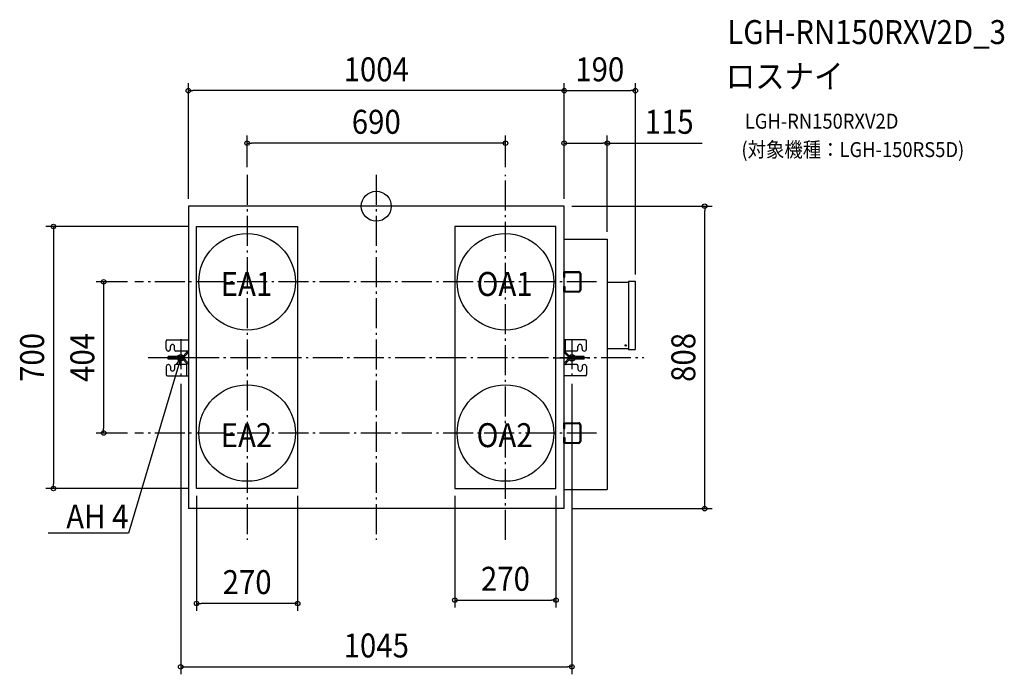
# Model space of a CAD drawing. Extents: x -952 to 1677, y -1251 to 498.
import ezdxf
from ezdxf.enums import TextEntityAlignment as Align

# ---------------------------------------------------------------- set-up
doc = ezdxf.new("R2010")
doc.units = 0
doc.header["$LTSCALE"] = 20
doc.header["$PDMODE"] = 3
doc.header["$PDSIZE"] = -2
doc.linetypes.add('DASHDOT', pattern=[5.5, 4, -0.6, 0.3, -0.6])
for name, color, linetype in [('ARRANGE', 1, 'CONTINUOUS'), ('BASIS', 6, 'DASHDOT'), ('DETAIL', 5, 'CONTINUOUS'), ('ETC', 61, 'CONTINUOUS'), ('FIX', 11, 'CONTINUOUS'), ('NOTE', 4, 'CONTINUOUS'), ('OUTLINE', 3, 'CONTINUOUS'), ('SIZE', 30, 'CONTINUOUS')]:
    doc.layers.add(name, color=color, linetype=linetype)
doc.styles.get("Standard").update_dxf_attribs({"font": 'SIMPLEX.shx', "width": 0.9, "height": 64, "bigfont": 'BIGFONT.shx'})

msp = doc.modelspace()

# ---------------------------------------------------------------- linework, layer by layer
at = {"layer": 'ARRANGE', "color": 1, "linetype": 'CONTINUOUS'}
msp.add_circle((0, 0), 40, dxfattribs=at)
msp.add_point((0, 0), dxfattribs=at)
at = {"layer": 'BASIS', "color": 6, "linetype": 'DASHDOT'}
for p, q in [((-345, 84), (-345, -891.5)), ((0, 84), (0, -891.5)), ((345, -891.5), (345, 84)), ((588.6, -202), (-644.7, -202)), ((-522.5, -354.9), (-522.5, -454.9)), ((522.5, -354.9), (522.5, -454.9)), ((-609.7, -404), (715, -404)), ((-472.5, -404.9), (-572.5, -404.9)), ((472.5, -404.9), (572.5, -404.9)), ((588.6, -606), (-644.7, -606))]:
    msp.add_line(p, q, dxfattribs=at)
at = {"layer": 'DETAIL', "color": 5, "linetype": 'CONTINUOUS'}
for p, q in [((502, 0), (-502, 0)), ((-502, 0), (-502, -808)), ((502, -808), (502, 0)), ((-480, -54), (-210, -54)), ((-480, -754), (-480, -54)), ((-210, -54), (-210, -754)), ((480, -54), (210, -54)), ((210, -54), (210, -754)), ((480, -754), (480, -54)), ((502, -88), (617, -88)), ((617, -88), (617, -757)), ((500.9, -189.8), (500.9, -175.6)), ((502.1, -174.4), (541.1, -174.4)), ((502.1, -224), (502.1, -180)), ((503.3, -176.9), (541.1, -176.9)), ((503.3, -189.8), (503.3, -176.9)), ((543.6, -180), (543.6, -224)), ((546, -180), (546, -224)), ((500.9, -189.8), (503.3, -189.8)), ((617, -203), (673.4, -203)), ((690.7, -201), (673.4, -200.9)), ((673.4, -200.9), (673.4, -383)), ((692, -381.7), (692, -202.3)), ((500.9, -214.2), (503.3, -214.2)), ((500.9, -228.4), (500.9, -214.2)), ((541.1, -229.6), (502.1, -229.6)), ((503.3, -214.2), (503.3, -227.2)), ((503.3, -227.2), (541.1, -227.2)), ((-561.2, -381.3), (-561.2, -360.2)), ((-557.9, -356.8), (-502, -356.8)), ((557.9, -356.8), (502, -356.8)), ((505.6, -388.4), (505.6, -356.8)), ((561.2, -381.3), (561.2, -360.2)), ((-555.4, -386.9), (-555.6, -386.9)), ((-549.8, -381.3), (-549.8, -374.8)), ((-538.7, -383.5), (-538.7, -374.8)), ((-502.5, -386.9), (-535.4, -386.9)), ((-516, -400.3), (-506.6, -390.9)), ((-513.5, -402.8), (-504.1, -393.4)), ((-506.5, -386.9), (-506.8, -386.9)), ((-506.3, -386.9), (-506.5, -386.9)), ((-506.2, -386.9), (-506.3, -386.9)), ((-506, -387), (-506.2, -386.9)), ((-506.1, -390.2), (-505.9, -390)), ((-505.9, -387.1), (-506, -387)), ((-505.8, -387.2), (-505.9, -387.1)), ((-505.9, -390), (-505.8, -389.7)), ((-505.7, -387.3), (-505.8, -387.2)), ((-505.8, -389.7), (-505.7, -389.5)), ((-505.7, -387.4), (-505.7, -387.3)), ((-505.6, -387.6), (-505.7, -387.4)), ((-505.7, -389.3), (-505.6, -389)), ((-505.7, -389.5), (-505.7, -389.3)), ((-505.6, -387.8), (-505.6, -387.6)), ((-505.6, -388), (-505.6, -387.8)), ((-505.6, -388.2), (-505.6, -388)), ((-505.6, -388.4), (-505.6, -388.2)), ((-505.6, -388.6), (-505.6, -388.4)), ((-505.6, -388.8), (-505.6, -388.6)), ((-505.6, -389), (-505.6, -388.8)), ((-502.5, -386.9), (-502.4, -386.9)), ((-502.4, -386.9), (-502.3, -386.9)), ((-502.3, -386.9), (-502.2, -387)), ((-502.2, -387), (-502.2, -387.1)), ((-502.2, -387.1), (-502.1, -387.2)), ((-502.1, -389.6), (-502.2, -389.9)), ((-502.2, -389.9), (-502.2, -390.2)), ((-502.1, -387.2), (-502.1, -387.4)), ((-502.1, -387.4), (-502, -387.5)), ((-502, -388.9), (-502.1, -389.2)), ((-502.1, -389.2), (-502.1, -389.6)), ((-502, -387.5), (-502, -387.7)), ((-502, -387.7), (-502, -388)), ((-502, -388), (-502, -388.2)), ((-502, -388.4), (-502, -388.6)), ((-502, -388.6), (-502, -388.9)), ((513.5, -402.8), (504.1, -393.4)), ((505.6, -387.6), (505.7, -387.4)), ((505.6, -387.8), (505.6, -387.6)), ((505.6, -388), (505.6, -387.8)), ((505.6, -388.2), (505.6, -388)), ((505.7, -387.3), (505.8, -387.2)), ((505.7, -387.4), (505.7, -387.3)), ((505.8, -387.2), (505.9, -387.1)), ((505.9, -387.1), (506, -387)), ((506, -387), (506.2, -386.9)), ((506.2, -386.9), (506.3, -386.9)), ((506.3, -386.9), (506.5, -386.9)), ((506.5, -386.9), (506.8, -386.9)), ((516, -400.3), (506.6, -390.9)), ((535.4, -386.9), (506.8, -386.9)), ((538.7, -383.5), (538.7, -374.8)), ((549.8, -381.3), (549.8, -374.8)), ((555.4, -386.9), (555.6, -386.9)), ((673.4, -380.9), (617, -380.9)), ((673.4, -383), (690.7, -383)), ((-518.5, -401.3), (-555.6, -401.3)), ((-555.6, -408.5), (-555.6, -401.3)), ((-555.6, -404.9), (-518.5, -404.9)), ((-518.5, -408.5), (-555.6, -408.5)), ((-517.5, -401.2), (-517.4, -401.1)), ((-516.5, -404.6), (-517.5, -401.2)), ((-517.5, -401.2), (-517.5, -401.2)), ((-516.5, -405.2), (-517.5, -408.6)), ((-517.4, -401.1), (-517.3, -401.1)), ((-517.3, -401.1), (-517.2, -401.1)), ((-517.2, -401.1), (-517, -401)), ((-517, -401), (-516.9, -400.9)), ((-516.9, -400.9), (-516.7, -400.8)), ((-516.7, -400.8), (-516.5, -400.7)), ((-516.5, -400.7), (-516.4, -400.6)), ((-516.4, -404.6), (-516.5, -404.6)), ((-516.5, -404.6), (-516.5, -404.6)), ((-516.4, -400.6), (-516.2, -400.4)), ((-516.3, -404.5), (-516.4, -404.6)), ((-516.2, -404.5), (-516.3, -404.5)), ((-516.2, -400.4), (-516, -400.3)), ((-516.1, -404.5), (-516.2, -404.5)), ((-515.9, -404.4), (-516.1, -404.5)), ((-516, -409.5), (-506.6, -418.9)), ((-515.7, -404.3), (-515.9, -404.4)), ((-515.5, -404.2), (-515.7, -404.3)), ((-515.3, -404.1), (-515.5, -404.2)), ((-515.1, -404), (-515.3, -404.1)), ((-514.8, -403.9), (-515.1, -404)), ((-514.6, -403.7), (-514.8, -403.9)), ((-514.3, -403.5), (-514.6, -403.7)), ((-514, -403.3), (-514.3, -403.5)), ((-513.8, -403.1), (-514, -403.3)), ((-513.5, -402.8), (-513.8, -403.1)), ((-513.5, -407), (-504.1, -416.4)), ((502, -420.8), (502.1, -420.5)), ((502.1, -420.2), (502.2, -419.9)), ((502.1, -420.5), (502.1, -420.2)), ((502.2, -419.9), (502.2, -419.6)), ((513.5, -407), (504.1, -416.4)), ((505.7, -420.5), (505.6, -420.7)), ((505.6, -420.7), (505.6, -421)), ((505.8, -420), (505.7, -420.3)), ((505.7, -420.3), (505.7, -420.5)), ((505.9, -419.8), (505.8, -420)), ((506.1, -419.6), (505.9, -419.8)), ((516, -409.5), (506.6, -418.9)), ((513.5, -406.9), (513.8, -406.7)), ((513.8, -406.7), (514, -406.5)), ((514, -406.5), (514.3, -406.3)), ((514.3, -406.3), (514.6, -406.1)), ((514.6, -406.1), (514.8, -405.9)), ((514.8, -405.9), (515.1, -405.8)), ((515.1, -405.8), (515.3, -405.7)), ((515.3, -405.7), (515.5, -405.6)), ((515.5, -405.6), (515.7, -405.5)), ((515.7, -405.5), (515.9, -405.4)), ((515.9, -405.4), (516.1, -405.3)), ((516.2, -409.3), (516, -409.5)), ((516.1, -405.3), (516.2, -405.3)), ((516.2, -405.3), (516.3, -405.2)), ((516.4, -409.2), (516.2, -409.3)), ((516.3, -405.2), (516.5, -405.2)), ((516.5, -409.1), (516.4, -409.2)), ((516.5, -404.6), (517.5, -401.2)), ((516.5, -405.2), (516.5, -405.2)), ((516.5, -405.2), (517.5, -408.6)), ((516.7, -408.9), (516.5, -409.1)), ((516.9, -408.9), (516.7, -408.9)), ((517, -408.8), (516.9, -408.9)), ((517.2, -408.7), (517, -408.8)), ((517.3, -408.7), (517.2, -408.7)), ((517.4, -408.6), (517.3, -408.7)), ((517.5, -408.6), (517.4, -408.6)), ((517.5, -408.6), (517.5, -408.6)), ((555.6, -401.3), (518.5, -401.3)), ((518.5, -404.9), (555.6, -404.9)), ((555.6, -408.5), (518.5, -408.5)), ((555.6, -408.5), (555.6, -401.3)), ((-561.2, -428.5), (-561.2, -449.6)), ((-555.4, -422.9), (-555.6, -422.9)), ((-549.8, -428.5), (-549.8, -434.9)), ((-538.7, -426.3), (-538.7, -434.9)), ((-506.8, -422.9), (-535.4, -422.9)), ((-506.5, -422.9), (-506.8, -422.9)), ((-506.3, -422.9), (-506.5, -422.9)), ((-506.2, -422.8), (-506.3, -422.9)), ((-506, -422.8), (-506.2, -422.8)), ((-505.9, -422.7), (-506, -422.8)), ((-505.8, -422.6), (-505.9, -422.7)), ((-505.7, -422.5), (-505.8, -422.6)), ((-505.6, -422.2), (-505.7, -422.4)), ((-505.7, -422.4), (-505.7, -422.5)), ((-505.6, -453), (-505.6, -421.4)), ((-505.6, -421.6), (-505.6, -421.8)), ((-505.6, -421.8), (-505.6, -422)), ((-505.6, -422), (-505.6, -422.2)), ((502, -421.1), (502, -420.8)), ((502, -421.4), (502, -421.1)), ((502, -421.8), (502, -421.6)), ((502, -422.1), (502, -421.8)), ((502, -422.3), (502, -422.1)), ((502.1, -422.4), (502, -422.3)), ((502.1, -422.6), (502.1, -422.4)), ((502.2, -422.7), (502.1, -422.6)), ((502.2, -422.8), (502.2, -422.7)), ((502.3, -422.9), (502.2, -422.8)), ((502.4, -422.9), (502.3, -422.9)), ((502.5, -422.9), (502.4, -422.9)), ((535.4, -422.9), (502.5, -422.9)), ((505.6, -421), (505.6, -421.2)), ((505.6, -421.2), (505.6, -421.4)), ((505.6, -421.4), (505.6, -421.6)), ((505.6, -421.6), (505.6, -421.8)), ((505.6, -421.8), (505.6, -422)), ((505.6, -422), (505.6, -422.2)), ((505.6, -422.2), (505.7, -422.4)), ((505.7, -422.4), (505.7, -422.5)), ((505.7, -422.5), (505.8, -422.6)), ((505.8, -422.6), (505.9, -422.7)), ((505.9, -422.7), (506, -422.8)), ((506, -422.8), (506.2, -422.8)), ((506.2, -422.8), (506.3, -422.9)), ((506.3, -422.9), (506.5, -422.9)), ((506.5, -422.9), (506.8, -422.9)), ((538.7, -426.3), (538.7, -434.9)), ((549.8, -428.5), (549.8, -434.9)), ((555.4, -422.9), (555.6, -422.9)), ((561.2, -428.5), (561.2, -449.6)), ((-557.9, -453), (-502, -453)), ((557.9, -453), (502, -453)), ((502.1, -578.4), (541.1, -578.4)), ((500.9, -593.8), (500.9, -579.6)), ((500.9, -593.8), (503.3, -593.8)), ((503.3, -580.9), (541.1, -580.9)), ((503.3, -593.8), (503.3, -580.9)), ((543.6, -584), (543.6, -628)), ((546, -584), (546, -628)), ((500.9, -618.2), (503.3, -618.2)), ((500.9, -632.4), (500.9, -618.2)), ((503.3, -618.2), (503.3, -631.2)), ((503.3, -631.2), (541.1, -631.2)), ((541.1, -633.6), (502.1, -633.6)), ((-210, -754), (-480, -754)), ((210, -754), (480, -754)), ((502, -757), (617, -757)), ((502, -808), (-502, -808))]:
    msp.add_line(p, q, dxfattribs=at)
for centre, radius in [((-345, -202), 129), ((345, -202), 129), ((666.3, -371.8), 1.75), ((-345, -606), 129), ((345, -606), 129)]:
    msp.add_circle(centre, radius, dxfattribs=at)
for centre, radius, start, end in [((502.1, -175.6), 1.22, 90, 180), ((539.9, -180.4), 6.12, 4.2634, 79.4253), ((539.9, -180.3), 3.67, 5.9404, 72.3086), ((690.7, -202.3), 1.31, 0, 89.9928), ((502.1, -228.4), 1.22, 180, 270), ((539.9, -223.7), 3.67, 287.6914, 354.0596), ((539.9, -223.6), 6.12, 280.5747, 355.7366), ((-557.9, -360.2), 3.34, 90, 180), ((557.9, -360.2), 3.34, 0, 90), ((-555.6, -381.3), 5.56, 180, 270), ((-555.4, -381.3), 5.56, 270, 0), ((-544.3, -374.8), 5.56, 0, 180), ((-535.4, -383.5), 3.34, 180, 270), ((-509.1, -388.4), 3.56, 315, 328.9406), ((-509.1, -388.4), 7.12, 315, 345.0507), ((509.1, -388.4), 7.12, 180, 225), ((509.1, -388.4), 3.56, 180, 225), ((535.4, -383.5), 3.34, 270, 0), ((544.3, -374.8), 5.56, 0, 180), ((555.4, -381.3), 5.56, 180, 270), ((555.6, -381.3), 5.56, 270, 0), ((690.7, -381.7), 1.31, 269.9937, 359.9962), ((-518.5, -397.8), 3.56, 270, 286.6655), ((-518.5, -397.8), 7.12, 270, 286.6655), ((-518.5, -412), 7.12, 45, 90), ((-518.5, -412), 3.56, 45, 90), ((-518.5, -397.8), 7.12, 314.6187, 315), ((-509.1, -421.4), 3.56, 0, 45), ((-509.1, -421.4), 7.12, 0, 45), ((509.1, -421.4), 7.12, 135, 165.0507), ((509.1, -421.4), 3.56, 135, 148.9406), ((518.5, -397.8), 7.12, 225, 270), ((518.5, -412), 7.12, 134.6187, 135), ((518.5, -397.8), 3.56, 225, 270), ((518.5, -412), 7.12, 90, 106.6655), ((518.5, -412), 3.56, 90, 106.6655), ((-555.6, -428.5), 5.56, 90, 180), ((-555.4, -428.5), 5.56, 0, 90), ((-544.3, -434.9), 5.56, 180, 0), ((-535.4, -426.3), 3.34, 90, 180), ((535.4, -426.3), 3.34, 0, 90), ((544.3, -434.9), 5.56, 180, 0), ((555.4, -428.5), 5.56, 90, 180), ((555.6, -428.5), 5.56, 0, 90), ((-557.9, -449.6), 3.34, 180, 270), ((557.9, -449.6), 3.34, 270, 0), ((502.1, -579.6), 1.22, 90, 180), ((539.9, -584.4), 6.12, 4.2634, 79.4253), ((539.9, -584.3), 3.67, 5.9404, 72.3086), ((539.9, -627.7), 3.67, 287.6914, 354.0596), ((539.9, -627.6), 6.12, 280.5747, 355.7366), ((502.1, -632.4), 1.22, 180, 270)]:
    msp.add_arc(centre, radius, start, end, dxfattribs=at)
at = {"layer": 'FIX', "color": 11, "linetype": 'CONTINUOUS'}
for centre in [(-522.5, -404.9), (522.5, -404.9)]:
    msp.add_circle(centre, 8.45, dxfattribs=at)
at = {"layer": 'NOTE', "color": 4, "linetype": 'CONTINUOUS'}
for p, q in [((-522.5, -404.9), (-533.9, -443.2)), ((-533.3, -422.5), (-522.5, -404.9)), ((-522.5, -404.9), (-523, -425.6)), ((-533.9, -443.2), (-661.6, -873.8)), ((-662, -873.8), (-876, -873.8)), ((-661.6, -873.8), (-662, -873.8))]:
    msp.add_line(p, q, dxfattribs=at)
at = {"layer": 'OUTLINE', "color": 3, "linetype": 'CONTINUOUS'}
for p, q in [((502, 0), (-502, 0)), ((-502, 0), (-502, -356.8)), ((502, -88), (502, 0)), ((502, -88), (617, -88)), ((617, -88), (617, -203)), ((617, -203), (673.4, -203)), ((690.7, -201), (673.4, -200.9)), ((673.4, -200.9), (673.4, -203)), ((692, -381.7), (692, -202.3)), ((-561.2, -381.3), (-561.2, -360.2)), ((-557.9, -356.8), (-502, -356.8)), ((-555.4, -386.9), (-555.6, -386.9)), ((-549.8, -381.3), (-549.8, -374.8)), ((-538.7, -383.5), (-538.7, -374.8)), ((-506.8, -386.9), (-535.4, -386.9)), ((-516, -400.3), (-506.6, -390.9)), ((-506.5, -386.9), (-506.8, -386.9)), ((-506.3, -386.9), (-506.5, -386.9)), ((-506.2, -386.9), (-506.3, -386.9)), ((-506, -387), (-506.2, -386.9)), ((-506.1, -390.2), (-505.9, -390)), ((-505.9, -387.1), (-506, -387)), ((-505.8, -387.2), (-505.9, -387.1)), ((-505.9, -390), (-505.8, -389.7)), ((-505.7, -387.3), (-505.8, -387.2)), ((-505.8, -389.7), (-505.7, -389.5)), ((-505.7, -387.4), (-505.7, -387.3)), ((-505.6, -387.6), (-505.7, -387.4)), ((-505.7, -389.3), (-505.6, -389)), ((-505.7, -389.5), (-505.7, -389.3)), ((-505.6, -387.8), (-505.6, -387.6)), ((-505.6, -388), (-505.6, -387.8)), ((-505.6, -388.2), (-505.6, -388)), ((-505.6, -388.4), (-505.6, -388.2)), ((-505.6, -388.6), (-505.6, -388.4)), ((-505.6, -388.8), (-505.6, -388.6)), ((-505.6, -389), (-505.6, -388.8)), ((617, -380.9), (617, -757)), ((673.4, -380.9), (617, -380.9)), ((673.4, -380.9), (673.4, -383)), ((673.4, -383), (690.7, -383)), ((-518.5, -401.3), (-555.6, -401.3)), ((-555.6, -408.5), (-555.6, -401.3)), ((-518.5, -408.5), (-555.6, -408.5)), ((-517.5, -401.2), (-517.4, -401.1)), ((-517.5, -401.2), (-517.5, -401.2)), ((-517.4, -401.1), (-517.3, -401.1)), ((-517.3, -401.1), (-517.2, -401.1)), ((-517.2, -401.1), (-517, -401)), ((-517, -401), (-516.9, -400.9)), ((-516.9, -400.9), (-516.7, -400.8)), ((-516.7, -400.8), (-516.5, -400.7)), ((-516.5, -400.7), (-516.4, -400.6)), ((-516.4, -400.6), (-516.2, -400.4)), ((-516.2, -400.4), (-516, -400.3)), ((-516, -409.5), (-506.6, -418.9)), ((-561.2, -428.5), (-561.2, -449.6)), ((-555.4, -422.9), (-555.6, -422.9)), ((-549.8, -428.5), (-549.8, -434.9)), ((-538.7, -426.3), (-538.7, -434.9)), ((-506.8, -422.9), (-535.4, -422.9)), ((-506.5, -422.9), (-506.8, -422.9)), ((-506.3, -422.9), (-506.5, -422.9)), ((-506.2, -422.8), (-506.3, -422.9)), ((-506, -422.8), (-506.2, -422.8)), ((-505.9, -422.7), (-506, -422.8)), ((-505.8, -422.6), (-505.9, -422.7)), ((-505.7, -422.5), (-505.8, -422.6)), ((-505.6, -422.2), (-505.7, -422.4)), ((-505.7, -422.4), (-505.7, -422.5)), ((-505.6, -421.6), (-505.6, -421.8)), ((-505.6, -421.8), (-505.6, -422)), ((-505.6, -422), (-505.6, -422.2)), ((-557.9, -453), (-502, -453)), ((-502, -453), (-502, -808)), ((502, -808), (502, -757)), ((502, -757), (617, -757)), ((502, -808), (-502, -808))]:
    msp.add_line(p, q, dxfattribs=at)
for centre, radius, start, end in [((690.7, -202.3), 1.31, 0, 89.9928), ((-557.9, -360.2), 3.34, 90, 180), ((-555.6, -381.3), 5.56, 180, 270), ((-555.4, -381.3), 5.56, 270, 0), ((-544.3, -374.8), 5.56, 0, 180), ((-535.4, -383.5), 3.34, 180, 270), ((-509.1, -388.4), 3.56, 315, 328.9406), ((690.7, -381.7), 1.31, 269.9937, 359.9962), ((-518.5, -397.8), 3.56, 270, 286.6655), ((-518.5, -412), 3.56, 45, 90), ((-509.1, -421.4), 3.56, 0, 45), ((-555.6, -428.5), 5.56, 90, 180), ((-555.4, -428.5), 5.56, 0, 90), ((-544.3, -434.9), 5.56, 180, 0), ((-535.4, -426.3), 3.34, 90, 180), ((-557.9, -449.6), 3.34, 180, 270)]:
    msp.add_arc(centre, radius, start, end, dxfattribs=at)
at = {"layer": 'SIZE', "color": 30, "linetype": 'CONTINUOUS'}
for p, q in [((-502, 20), (-502, 328.8)), ((502, 20), (502, 328.8)), ((502, 20), (502, 328.8)), ((692, -182.3), (692, 328.8)), ((-502, 308.8), (-490, 308.8)), ((490, 308.8), (-490, 308.8)), ((502, 308.8), (490, 308.8)), ((502, 308.8), (514, 308.8)), ((514, 308.8), (680, 308.8)), ((692, 308.8), (680, 308.8)), ((-345, 104), (-345, 188.6)), ((345, 104), (345, 188.6)), ((502, 20), (502, 188.6)), ((617, -68), (617, 188.6)), ((-345, 168.6), (-333, 168.6)), ((333, 168.6), (-333, 168.6)), ((345, 168.6), (333, 168.6)), ((502, 168.6), (514, 168.6)), ((514, 168.6), (605, 168.6)), ((617, 168.6), (605, 168.6)), ((617, 168.6), (870.4, 168.6)), ((522, 0), (897.2, 0)), ((877.2, 0), (877.2, -12)), ((877.2, -796), (877.2, -12)), ((-500, -54), (-882.3, -54)), ((-862.3, -54), (-862.3, -66)), ((-862.3, -66), (-862.3, -742)), ((-664.7, -202), (-748.3, -202)), ((-728.3, -202), (-728.3, -214)), ((-728.3, -214), (-728.3, -594)), ((-522.5, -474.9), (-522.5, -1250.6)), ((522.5, -474.9), (522.5, -1250.6)), ((-728.3, -606), (-728.3, -594)), ((-664.7, -606), (-748.3, -606)), ((-500, -754), (-882.3, -754)), ((-862.3, -754), (-862.3, -742)), ((-480, -774), (-480, -1081.3)), ((-210, -774), (-210, -1081.3)), ((210, -774), (210, -1072.4)), ((480, -774), (480, -1072.4)), ((522, -808), (897.2, -808)), ((877.2, -808), (877.2, -796)), ((-480, -1061.3), (-468, -1061.3)), ((-222, -1061.3), (-468, -1061.3)), ((-210, -1061.3), (-222, -1061.3)), ((210, -1052.4), (222, -1052.4)), ((222, -1052.4), (468, -1052.4)), ((480, -1052.4), (468, -1052.4)), ((-522.5, -1230.6), (-510.5, -1230.6)), ((-510.5, -1230.6), (510.5, -1230.6)), ((522.5, -1230.6), (510.5, -1230.6))]:
    msp.add_line(p, q, dxfattribs=at)
for centre in [(-502, 308.8), (502, 308.8), (502, 308.8), (692, 308.8), (-345, 168.6), (345, 168.6), (502, 168.6), (617, 168.6), (877.2, 0), (-862.3, -54), (-728.3, -202), (-728.3, -606), (-862.3, -754), (877.2, -808), (210, -1052.4), (480, -1052.4), (-480, -1061.3), (-210, -1061.3), (-522.5, -1230.6), (522.5, -1230.6)]:
    msp.add_circle(centre, 6, dxfattribs=at)

# ---------------------------------------------------------------- texts
at = {"layer": 'ETC', "color": 61, "linetype": 'CONTINUOUS', "width": 0.9}
for s, height, p in [('LGH-RN150RXV2D_3', 64, (937.7, 433.3)), ('ロスナイ', 64, (933.5, 315.3)), ('LGH-RN150RXV2D', 40, (984.3, 207.2)), ('(対象機種：LGH-150RS5D)', 40, (975.2, 131.3))]:
    msp.add_text(s, height=height, dxfattribs=at).set_placement(p)
at = {"layer": 'NOTE', "color": 4, "linetype": 'CONTINUOUS', "width": 0.9}
for s, p in [('EA1', (-415.5, -239.7)), ('OA1', (268, -239.7)), ('EA2', (-415.5, -643.7)), ('OA2', (268, -643.7))]:
    msp.add_text(s, height=64, dxfattribs=at).set_placement(p)
msp.add_text('AH 4', height=64, dxfattribs=at).set_placement((-662, -861), align=Align.RIGHT)
at = {"layer": 'SIZE', "color": 30, "linetype": 'CONTINUOUS', "width": 0.9}
for s, p in [('1004', (0, 333.8)), ('190', (597, 333.8)), ('690', (0, 193.6)), ('115', (782.3, 193.6)), ('270', (-345, -1036.3)), ('270', (345, -1027.4)), ('1045', (0, -1205.6))]:
    msp.add_text(s, height=64, dxfattribs=at).set_placement(p, align=Align.CENTER)
for s, p in [('404', (-753.3, -404)), ('700', (-887.3, -404)), ('808', (852.2, -404))]:
    msp.add_text(s, height=64, rotation=90, dxfattribs=at).set_placement(p, align=Align.CENTER)

doc.saveas('drawing.dxf')
